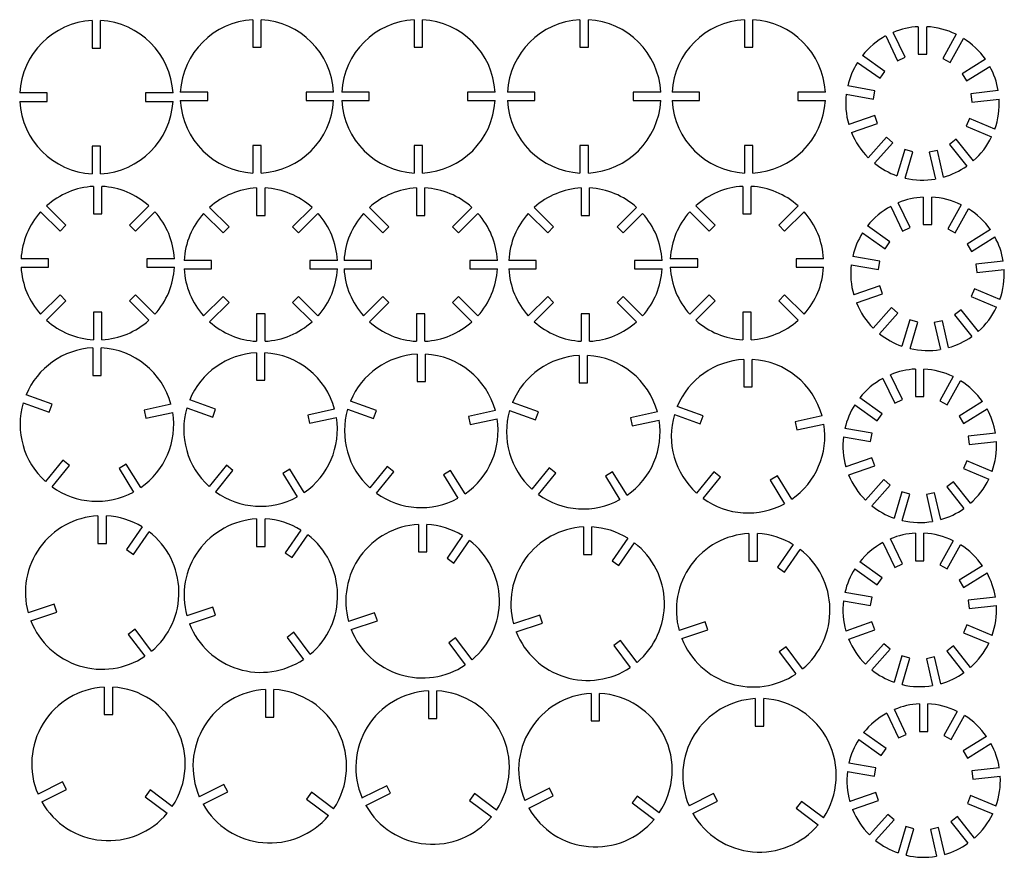
# Model space of a CAD drawing. Units: millimetres. Extents: x 4 to 324, y 24 to 297.
import ezdxf

# ---------------------------------------------------------------- set-up
doc = ezdxf.new("R2010")
doc.units = ezdxf.units.MM

msp = doc.modelspace()

# ---------------------------------------------------------------- linework, layer by layer
at = {"color": 7, "linetype": 'Continuous', "lineweight": 25}
for p, q in [((27.48, 296.78), (27.48, 287.81)), ((30.23, 287.81), (30.23, 296.78)), ((79.77, 297.03), (79.77, 288.06)), ((82.52, 288.06), (82.52, 297.03)), ((132.34, 297.03), (132.34, 288.06)), ((135.09, 288.06), (135.09, 297.03)), ((186.3, 297.03), (186.3, 288.06)), ((189.05, 288.06), (189.05, 297.03)), ((239.87, 297.03), (239.87, 288.06)), ((242.62, 288.06), (242.62, 297.03)), ((292.19, 284.82), (288.33, 292.91)), ((296.47, 294.75), (296.47, 285.79)), ((299.22, 285.79), (299.22, 294.75)), ((308.76, 292.28), (304.41, 284.44)), ((285.85, 291.72), (289.71, 283.63)), ((306.81, 283.11), (311.17, 290.94)), ((27.48, 287.81), (30.23, 287.81)), ((79.77, 288.06), (82.52, 288.06)), ((132.34, 288.06), (135.09, 288.06)), ((186.3, 288.06), (189.05, 288.06)), ((239.87, 288.06), (242.62, 288.06)), ((285.6, 280.18), (278.3, 285.38)), ((296.47, 285.79), (299.22, 285.79)), ((276.71, 283.14), (284.01, 277.94)), ((289.71, 283.63), (292.19, 284.82)), ((304.41, 284.44), (306.81, 283.11)), ((318.31, 284.15), (310.7, 279.41)), ((284.01, 277.94), (285.6, 280.18)), ((310.7, 279.41), (312.15, 277.08)), ((312.15, 277.08), (319.76, 281.81)), ((12.86, 273.19), (3.9, 273.19)), ((12.86, 270.44), (12.86, 273.19)), ((53.82, 273.19), (44.86, 273.19)), ((44.86, 273.19), (44.86, 270.44)), ((65.15, 273.44), (56.18, 273.44)), ((65.15, 270.69), (65.15, 273.44)), ((106.11, 273.44), (97.15, 273.44)), ((97.15, 273.44), (97.15, 270.69)), ((117.71, 273.44), (108.75, 273.44)), ((117.71, 270.69), (117.71, 273.44)), ((158.67, 273.44), (149.71, 273.44)), ((149.71, 273.44), (149.71, 270.69)), ((171.67, 273.44), (162.71, 273.44)), ((171.67, 270.69), (171.67, 273.44)), ((212.63, 273.44), (203.67, 273.44)), ((203.67, 273.44), (203.67, 270.69)), ((225.25, 273.44), (216.29, 273.44)), ((225.25, 270.69), (225.25, 273.44)), ((266.21, 273.44), (257.25, 273.44)), ((257.25, 273.44), (257.25, 270.69)), ((273.02, 272.73), (281.85, 271.19)), ((282.32, 273.9), (273.49, 275.44)), ((281.85, 271.19), (282.32, 273.9)), ((322.5, 273.93), (313.59, 272.93)), ((313.59, 272.93), (313.9, 270.2)), ((3.9, 270.44), (12.86, 270.44)), ((44.86, 270.44), (53.82, 270.44)), ((56.18, 270.69), (65.15, 270.69)), ((97.15, 270.69), (106.11, 270.69)), ((108.75, 270.69), (117.71, 270.69)), ((149.71, 270.69), (158.67, 270.69)), ((162.71, 270.69), (171.67, 270.69)), ((203.67, 270.69), (212.63, 270.69)), ((216.29, 270.69), (225.25, 270.69)), ((257.25, 270.69), (266.21, 270.69)), ((313.9, 270.2), (322.8, 271.2)), ((282.28, 265.84), (273.81, 262.9)), ((274.71, 260.3), (283.18, 263.24)), ((283.18, 263.24), (282.28, 265.84)), ((313.14, 264.89), (312.08, 262.35)), ((321.41, 261.44), (313.14, 264.89)), ((312.08, 262.35), (320.35, 258.9)), ((286.15, 258.78), (280.18, 252.1)), ((282.23, 250.27), (288.2, 256.95)), ((288.2, 256.95), (286.15, 258.78)), ((308.84, 258.08), (306.68, 256.38)), ((314.39, 251.04), (308.84, 258.08)), ((30.23, 255.81), (27.48, 255.81)), ((27.48, 255.81), (27.48, 246.85)), ((30.23, 246.85), (30.23, 255.81)), ((82.52, 256.06), (79.77, 256.06)), ((79.77, 256.06), (79.77, 247.1)), ((82.52, 247.1), (82.52, 256.06)), ((135.09, 256.06), (132.34, 256.06)), ((132.34, 256.06), (132.34, 247.1)), ((135.09, 247.1), (135.09, 256.06)), ((189.05, 256.06), (186.3, 256.06)), ((186.3, 256.06), (186.3, 247.1)), ((189.05, 247.1), (189.05, 256.06)), ((242.62, 256.06), (239.87, 256.06)), ((239.87, 256.06), (239.87, 247.1)), ((242.62, 247.1), (242.62, 256.06)), ((292.04, 254.82), (289.52, 246.21)), ((294.68, 254.04), (292.04, 254.82)), ((292.16, 245.44), (294.68, 254.04)), ((302.72, 254.49), (300.04, 253.88)), ((300.04, 253.88), (302.02, 245.14)), ((304.7, 245.75), (302.72, 254.49)), ((306.68, 256.38), (312.23, 249.34)), ((27.94, 242.76), (27.94, 233.8)), ((30.69, 233.8), (30.69, 242.76)), ((81.02, 242.25), (81.02, 233.29)), ((83.77, 233.29), (83.77, 242.25)), ((133.08, 242.25), (133.08, 233.29)), ((135.83, 233.29), (135.83, 242.25)), ((186.71, 242.25), (186.71, 233.29)), ((189.46, 233.29), (189.46, 242.25)), ((239.3, 242.77), (239.3, 233.81)), ((242.05, 233.81), (242.05, 242.77)), ((293.82, 229.34), (289.96, 237.43)), ((298.1, 239.27), (298.1, 230.31)), ((300.85, 230.31), (300.85, 239.27)), ((10.69, 234.48), (17.02, 228.14)), ((18.97, 230.09), (12.63, 236.42)), ((45.99, 236.42), (39.65, 230.09)), ((41.6, 228.14), (47.93, 234.48)), ((72.05, 229.58), (65.72, 235.91)), ((99.07, 235.91), (92.74, 229.58)), ((124.12, 229.58), (117.78, 235.91)), ((151.14, 235.91), (144.8, 229.58)), ((177.74, 229.58), (171.41, 235.91)), ((204.76, 235.91), (198.43, 229.58)), ((222.05, 234.49), (228.38, 228.15)), ((230.33, 230.1), (223.99, 236.43)), ((257.35, 236.43), (251.01, 230.1)), ((252.96, 228.15), (259.29, 234.49)), ((287.48, 236.24), (291.34, 228.15)), ((310.39, 236.8), (306.04, 228.96)), ((308.45, 227.63), (312.8, 235.46)), ((27.94, 233.8), (30.69, 233.8)), ((63.77, 233.97), (70.11, 227.63)), ((81.02, 233.29), (83.77, 233.29)), ((94.68, 227.63), (101.02, 233.97)), ((115.84, 233.97), (122.17, 227.63)), ((133.08, 233.29), (135.83, 233.29)), ((146.75, 227.63), (153.08, 233.97)), ((169.46, 233.97), (175.8, 227.63)), ((186.71, 233.29), (189.46, 233.29)), ((200.37, 227.63), (206.71, 233.97)), ((239.3, 233.81), (242.05, 233.81)), ((17.02, 228.14), (18.97, 230.09)), ((39.65, 230.09), (41.6, 228.14)), ((70.11, 227.63), (72.05, 229.58)), ((92.74, 229.58), (94.68, 227.63)), ((122.17, 227.63), (124.12, 229.58)), ((144.8, 229.58), (146.75, 227.63)), ((175.8, 227.63), (177.74, 229.58)), ((198.43, 229.58), (200.37, 227.63)), ((228.38, 228.15), (230.33, 230.1)), ((251.01, 230.1), (252.96, 228.15)), ((278.34, 227.66), (285.64, 222.46)), ((287.23, 224.7), (279.93, 229.9)), ((291.34, 228.15), (293.82, 229.34)), ((298.1, 230.31), (300.85, 230.31)), ((306.04, 228.96), (308.45, 227.63)), ((319.94, 228.67), (312.33, 223.93)), ((285.64, 222.46), (287.23, 224.7)), ((313.78, 221.59), (321.39, 226.33)), ((312.33, 223.93), (313.78, 221.59)), ((13.31, 219.18), (4.35, 219.18)), ((13.31, 216.43), (13.31, 219.18)), ((54.27, 219.18), (45.31, 219.18)), ((45.31, 219.18), (45.31, 216.43)), ((66.4, 218.67), (57.43, 218.67)), ((66.4, 215.92), (66.4, 218.67)), ((107.36, 218.67), (98.4, 218.67)), ((98.4, 218.67), (98.4, 215.92)), ((118.46, 218.67), (109.5, 218.67)), ((118.46, 215.92), (118.46, 218.67)), ((159.42, 218.67), (150.46, 218.67)), ((150.46, 218.67), (150.46, 215.92)), ((172.09, 218.67), (163.12, 218.67)), ((172.09, 215.92), (172.09, 218.67)), ((213.05, 218.67), (204.09, 218.67)), ((204.09, 218.67), (204.09, 215.92)), ((224.67, 219.19), (215.71, 219.19)), ((224.67, 216.44), (224.67, 219.19)), ((265.63, 219.19), (256.67, 219.19)), ((256.67, 219.19), (256.67, 216.44)), ((283.95, 218.41), (275.12, 219.96)), ((283.48, 215.71), (283.95, 218.41)), ((324.13, 218.45), (315.22, 217.45)), ((4.35, 216.43), (13.31, 216.43)), ((45.31, 216.43), (54.27, 216.43)), ((57.43, 215.92), (66.4, 215.92)), ((98.4, 215.92), (107.36, 215.92)), ((109.5, 215.92), (118.46, 215.92)), ((150.46, 215.92), (159.42, 215.92)), ((163.12, 215.92), (172.09, 215.92)), ((204.09, 215.92), (213.05, 215.92)), ((215.71, 216.44), (224.67, 216.44)), ((256.67, 216.44), (265.63, 216.44)), ((274.65, 217.25), (283.48, 215.71)), ((315.22, 217.45), (315.53, 214.72)), ((315.53, 214.72), (324.43, 215.71)), ((283.91, 210.36), (275.44, 207.42)), ((284.81, 207.76), (283.91, 210.36)), ((314.77, 209.41), (313.71, 206.87)), ((323.04, 205.95), (314.77, 209.41)), ((17.02, 207.46), (10.69, 201.12)), ((12.63, 199.18), (18.97, 205.51)), ((18.97, 205.51), (17.02, 207.46)), ((41.6, 207.46), (39.65, 205.51)), ((39.65, 205.51), (45.99, 199.18)), ((47.93, 201.12), (41.6, 207.46)), ((70.11, 206.95), (63.77, 200.61)), ((72.05, 205), (70.11, 206.95)), ((94.68, 206.95), (92.74, 205)), ((101.02, 200.61), (94.68, 206.95)), ((122.17, 206.95), (115.84, 200.61)), ((124.12, 205), (122.17, 206.95)), ((146.75, 206.95), (144.8, 205)), ((153.08, 200.61), (146.75, 206.95)), ((175.8, 206.95), (169.46, 200.61)), ((177.74, 205), (175.8, 206.95)), ((200.37, 206.95), (198.43, 205)), ((206.71, 200.61), (200.37, 206.95)), ((228.38, 207.47), (222.05, 201.13)), ((223.99, 199.19), (230.33, 205.52)), ((230.33, 205.52), (228.38, 207.47)), ((252.96, 207.47), (251.01, 205.52)), ((251.01, 205.52), (257.35, 199.19)), ((259.29, 201.13), (252.96, 207.47)), ((276.34, 204.82), (284.81, 207.76)), ((313.71, 206.87), (321.98, 203.42)), ((65.72, 198.67), (72.05, 205)), ((92.74, 205), (99.07, 198.67)), ((117.78, 198.67), (124.12, 205)), ((144.8, 205), (151.14, 198.67)), ((171.41, 198.67), (177.74, 205)), ((198.43, 205), (204.76, 198.67)), ((287.78, 203.3), (281.81, 196.62)), ((289.83, 201.46), (287.78, 203.3)), ((310.47, 202.6), (308.31, 200.9)), ((316.02, 195.56), (310.47, 202.6)), ((30.69, 201.8), (27.94, 201.8)), ((27.94, 201.8), (27.94, 192.84)), ((30.69, 192.84), (30.69, 201.8)), ((83.77, 201.29), (81.02, 201.29)), ((81.02, 201.29), (81.02, 192.33)), ((83.77, 192.33), (83.77, 201.29)), ((135.83, 201.29), (133.08, 201.29)), ((133.08, 201.29), (133.08, 192.33)), ((135.83, 192.33), (135.83, 201.29)), ((189.46, 201.29), (186.71, 201.29)), ((186.71, 201.29), (186.71, 192.33)), ((189.46, 192.33), (189.46, 201.29)), ((242.05, 201.81), (239.3, 201.81)), ((239.3, 201.81), (239.3, 192.85)), ((242.05, 192.85), (242.05, 201.81)), ((283.86, 194.78), (289.83, 201.46)), ((293.67, 199.33), (291.15, 190.73)), ((296.31, 198.56), (293.67, 199.33)), ((304.35, 199.01), (301.67, 198.4)), ((306.33, 190.26), (304.35, 199.01)), ((308.31, 200.9), (313.86, 193.86)), ((293.79, 189.96), (296.31, 198.56)), ((301.67, 198.4), (303.65, 189.66)), ((27.67, 190.2), (27.67, 181.24)), ((30.42, 181.24), (30.42, 190.2)), ((80.95, 188.59), (80.95, 179.63)), ((83.7, 179.63), (83.7, 188.59)), ((133.27, 188.15), (133.27, 179.19)), ((136.02, 179.19), (136.02, 188.15)), ((186.03, 187.72), (186.03, 178.76)), ((188.78, 178.76), (188.78, 187.72)), ((239.67, 186.41), (239.67, 177.45)), ((242.42, 177.45), (242.42, 186.41)), ((295.55, 183.29), (295.55, 174.33)), ((298.3, 174.33), (298.3, 183.29)), ((27.67, 181.24), (30.42, 181.24)), ((80.95, 179.63), (83.7, 179.63)), ((284.93, 180.26), (288.8, 172.18)), ((291.28, 173.36), (287.42, 181.45)), ((307.85, 180.82), (303.5, 172.98)), ((133.27, 179.19), (136.02, 179.19)), ((186.03, 178.76), (188.78, 178.76)), ((239.67, 177.45), (242.42, 177.45)), ((305.9, 171.65), (310.25, 179.48)), ((14.42, 171.87), (5.97, 174.86)), ((67.7, 170.26), (59.25, 173.24)), ((284.69, 168.72), (277.39, 173.92)), ((288.8, 172.18), (291.28, 173.36)), ((295.55, 174.33), (298.3, 174.33)), ((5.05, 172.26), (13.5, 169.28)), ((13.5, 169.28), (14.42, 171.87)), ((53.16, 171.83), (44.4, 169.94)), ((44.4, 169.94), (44.98, 167.26)), ((58.33, 170.65), (66.78, 167.66)), ((66.78, 167.66), (67.7, 170.26)), ((106.44, 170.21), (97.68, 168.33)), ((110.66, 170.22), (119.11, 167.23)), ((120.02, 169.82), (111.57, 172.81)), ((172.78, 169.39), (164.33, 172.37)), ((226.41, 168.08), (217.96, 171.06)), ((275.79, 171.68), (283.1, 166.48)), ((303.5, 172.98), (305.9, 171.65)), ((317.4, 172.69), (309.79, 167.95)), ((311.24, 165.62), (318.85, 170.35)), ((44.98, 167.26), (53.74, 169.14)), ((97.68, 168.33), (98.26, 165.64)), ((98.26, 165.64), (107.02, 167.53)), ((119.11, 167.23), (120.02, 169.82)), ((158.77, 169.78), (150, 167.9)), ((150, 167.9), (150.58, 165.21)), ((150.58, 165.21), (159.34, 167.09)), ((163.42, 169.78), (171.86, 166.79)), ((171.86, 166.79), (172.78, 169.39)), ((211.53, 169.34), (202.76, 167.46)), ((202.76, 167.46), (203.34, 164.77)), ((217.05, 168.47), (225.5, 165.48)), ((225.5, 165.48), (226.41, 168.08)), ((265.16, 168.03), (256.39, 166.15)), ((283.1, 166.48), (284.69, 168.72)), ((309.79, 167.95), (311.24, 165.62)), ((203.34, 164.77), (212.1, 166.65)), ((256.39, 166.15), (256.97, 163.46)), ((256.97, 163.46), (265.73, 165.34)), ((281.41, 162.44), (272.58, 163.98)), ((272.1, 161.27), (280.93, 159.73)), ((280.93, 159.73), (281.41, 162.44)), ((321.58, 162.47), (312.68, 161.47)), ((312.68, 161.47), (312.98, 158.74)), ((312.98, 158.74), (321.89, 159.74)), ((281.36, 154.38), (272.9, 151.44)), ((282.27, 151.78), (281.36, 154.38)), ((17.92, 153.66), (12.29, 146.69)), ((14.42, 144.96), (20.06, 151.93)), ((20.06, 151.93), (17.92, 153.66)), ((38.6, 152.33), (36.25, 150.89)), ((36.25, 150.89), (40.95, 143.26)), ((43.29, 144.7), (38.6, 152.33)), ((71.2, 152.05), (65.57, 145.08)), ((73.34, 150.32), (71.2, 152.05)), ((91.88, 150.72), (89.53, 149.28)), ((96.57, 143.09), (91.88, 150.72)), ((123.52, 151.61), (117.89, 144.64)), ((125.66, 149.88), (123.52, 151.61)), ((176.28, 151.18), (170.65, 144.2)), ((178.42, 149.45), (176.28, 151.18)), ((273.8, 148.85), (282.27, 151.78)), ((312.22, 153.43), (311.16, 150.89)), ((311.16, 150.89), (319.43, 147.44)), ((320.49, 149.98), (312.22, 153.43)), ((67.71, 143.35), (73.34, 150.32)), ((89.53, 149.28), (94.23, 141.64)), ((120.03, 142.91), (125.66, 149.88)), ((144.2, 150.28), (141.86, 148.84)), ((141.86, 148.84), (146.55, 141.21)), ((148.9, 142.65), (144.2, 150.28)), ((172.79, 142.48), (178.42, 149.45)), ((196.96, 149.85), (194.62, 148.41)), ((194.62, 148.41), (199.31, 140.77)), ((201.66, 142.21), (196.96, 149.85)), ((229.91, 149.87), (224.28, 142.9)), ((226.42, 141.17), (232.05, 148.14)), ((232.05, 148.14), (229.91, 149.87)), ((250.59, 148.54), (248.25, 147.1)), ((255.29, 140.91), (250.59, 148.54)), ((248.25, 147.1), (252.95, 139.46)), ((285.24, 147.32), (279.26, 140.64)), ((281.31, 138.81), (287.29, 145.49)), ((287.29, 145.49), (285.24, 147.32)), ((307.92, 146.62), (305.76, 144.92)), ((305.76, 144.92), (311.31, 137.88)), ((313.47, 139.59), (307.92, 146.62)), ((291.12, 143.36), (288.61, 134.75)), ((293.76, 142.59), (291.12, 143.36)), ((291.25, 133.98), (293.76, 142.59)), ((301.8, 143.03), (299.12, 142.42)), ((299.12, 142.42), (301.1, 133.68)), ((303.78, 134.29), (301.8, 143.03)), ((29.36, 135.51), (29.36, 126.55)), ((32.11, 126.55), (32.11, 135.51)), ((43.78, 131.88), (38.69, 124.5)), ((81.04, 134.51), (81.04, 125.55)), ((83.79, 125.55), (83.79, 134.51)), ((133.71, 132.7), (133.71, 123.74)), ((136.46, 123.74), (136.46, 132.7)), ((187.43, 131.88), (187.43, 122.92)), ((190.18, 122.92), (190.18, 131.88)), ((40.95, 122.94), (46.04, 130.31)), ((95.46, 130.88), (90.37, 123.5)), ((92.63, 121.94), (97.72, 129.32)), ((148.12, 129.07), (143.03, 121.69)), ((201.85, 128.25), (196.76, 120.87)), ((241.33, 129.76), (241.33, 120.79)), ((244.08, 120.79), (244.08, 129.76)), ((295.55, 129.86), (295.55, 120.9)), ((298.3, 120.9), (298.3, 129.86)), ((29.36, 126.55), (32.11, 126.55)), ((81.04, 125.55), (83.79, 125.55)), ((145.3, 120.13), (150.38, 127.51)), ((199.02, 119.31), (204.11, 126.68)), ((255.75, 126.13), (250.66, 118.75)), ((284.93, 126.83), (288.8, 118.74)), ((291.28, 119.93), (287.42, 128.02)), ((307.85, 127.39), (303.5, 119.55)), ((305.9, 118.22), (310.25, 126.05)), ((38.69, 124.5), (40.95, 122.94)), ((90.37, 123.5), (92.63, 121.94)), ((133.71, 123.74), (136.46, 123.74)), ((187.43, 122.92), (190.18, 122.92)), ((252.92, 117.19), (258.01, 124.56)), ((143.03, 121.69), (145.3, 120.13)), ((196.76, 120.87), (199.02, 119.31)), ((241.33, 120.79), (244.08, 120.79)), ((250.66, 118.75), (252.92, 117.19)), ((284.69, 115.29), (277.39, 120.49)), ((288.8, 118.74), (291.28, 119.93)), ((295.55, 120.9), (298.3, 120.9)), ((303.5, 119.55), (305.9, 118.22)), ((317.4, 119.25), (309.79, 114.52)), ((275.79, 118.25), (283.1, 113.05)), ((311.24, 112.18), (318.85, 116.92)), ((283.1, 113.05), (284.69, 115.29)), ((309.79, 114.52), (311.24, 112.18)), ((281.41, 109), (272.58, 110.55)), ((280.93, 106.3), (281.41, 109)), ((321.58, 109.04), (312.68, 108.04)), ((15.13, 106.78), (6.62, 103.94)), ((16, 104.17), (15.13, 106.78)), ((272.1, 107.84), (280.93, 106.3)), ((312.68, 108.04), (312.98, 105.31)), ((312.98, 105.31), (321.89, 106.3)), ((7.5, 101.33), (16, 104.17)), ((66.81, 105.79), (58.31, 102.95)), ((59.18, 100.34), (67.68, 103.18)), ((67.68, 103.18), (66.81, 105.79)), ((119.47, 103.97), (110.97, 101.13)), ((120.34, 101.36), (119.47, 103.97)), ((173.2, 103.15), (164.7, 100.31)), ((174.07, 100.54), (173.2, 103.15)), ((111.84, 98.52), (120.34, 101.36)), ((165.57, 97.7), (174.07, 100.54)), ((227.1, 101.03), (218.6, 98.19)), ((227.97, 98.42), (227.1, 101.03)), ((281.36, 100.95), (272.9, 98.01)), ((282.27, 98.35), (281.36, 100.95)), ((312.22, 100), (311.16, 97.46)), ((320.49, 96.54), (312.22, 100)), ((41.45, 98.58), (39.25, 96.93)), ((39.25, 96.93), (44.64, 89.77)), ((46.84, 91.42), (41.45, 98.58)), ((93.13, 97.59), (90.93, 95.94)), ((98.52, 90.43), (93.13, 97.59)), ((219.47, 95.58), (227.97, 98.42)), ((273.8, 95.41), (282.27, 98.35)), ((311.16, 97.46), (319.43, 94.01)), ((90.93, 95.94), (96.32, 88.77)), ((145.8, 95.77), (143.6, 94.12)), ((143.6, 94.12), (148.98, 86.96)), ((151.18, 88.61), (145.8, 95.77)), ((199.52, 94.95), (197.33, 93.3)), ((197.33, 93.3), (202.71, 86.14)), ((204.91, 87.79), (199.52, 94.95)), ((285.24, 93.89), (279.26, 87.21)), ((287.29, 92.05), (285.24, 93.89)), ((307.92, 93.19), (305.76, 91.48)), ((313.47, 86.15), (307.92, 93.19)), ((253.42, 92.83), (251.22, 91.18)), ((251.22, 91.18), (256.61, 84.02)), ((258.81, 85.67), (253.42, 92.83)), ((281.31, 85.37), (287.29, 92.05)), ((291.12, 89.92), (288.61, 81.32)), ((293.76, 89.15), (291.12, 89.92)), ((305.76, 91.48), (311.31, 84.45)), ((291.25, 80.55), (293.76, 89.15)), ((301.8, 89.59), (299.12, 88.99)), ((299.12, 88.99), (301.1, 80.25)), ((303.78, 80.85), (301.8, 89.59)), ((31.42, 79.75), (31.42, 70.78)), ((34.17, 70.78), (34.17, 79.75)), ((83.94, 78.97), (83.94, 70.01)), ((86.69, 70.01), (86.69, 78.97)), ((136.95, 78.55), (136.95, 69.58)), ((139.7, 69.58), (139.7, 78.55)), ((189.96, 77.7), (189.96, 68.74)), ((192.71, 68.74), (192.71, 77.7)), ((243.39, 76), (243.39, 67.04)), ((246.14, 67.04), (246.14, 76)), ((296.83, 74.3), (296.83, 65.34)), ((299.58, 65.34), (299.58, 74.3)), ((31.42, 70.78), (34.17, 70.78)), ((286.21, 71.28), (290.07, 63.19)), ((292.55, 64.37), (288.69, 72.46)), ((309.12, 71.83), (304.77, 64)), ((83.94, 70.01), (86.69, 70.01)), ((136.95, 69.58), (139.7, 69.58)), ((189.96, 68.74), (192.71, 68.74)), ((307.17, 62.66), (311.53, 70.5)), ((243.39, 67.04), (246.14, 67.04)), ((285.96, 59.74), (278.66, 64.93)), ((290.07, 63.19), (292.55, 64.37)), ((296.83, 65.34), (299.58, 65.34)), ((277.07, 62.69), (284.37, 57.5)), ((304.77, 64), (307.17, 62.66)), ((318.67, 63.7), (311.06, 58.96)), ((312.51, 56.63), (320.12, 61.37)), ((284.37, 57.5), (285.96, 59.74)), ((311.06, 58.96), (312.51, 56.63)), ((282.68, 53.45), (273.85, 54.99)), ((273.38, 52.28), (282.2, 50.74)), ((282.2, 50.74), (282.68, 53.45)), ((322.86, 53.48), (313.95, 52.49)), ((313.95, 52.49), (314.26, 49.75)), ((17.87, 48.86), (9.86, 44.85)), ((19.1, 46.4), (17.87, 48.86)), ((314.26, 49.75), (323.16, 50.75)), ((11.09, 42.39), (19.1, 46.4)), ((46.42, 46.28), (44.77, 44.08)), ((53.59, 40.9), (46.42, 46.28)), ((70.39, 48.08), (62.38, 44.08)), ((63.6, 41.62), (71.62, 45.62)), ((71.62, 45.62), (70.39, 48.08)), ((98.94, 45.5), (97.29, 43.31)), ((106.11, 40.13), (98.94, 45.5)), ((123.4, 47.66), (115.38, 43.65)), ((116.61, 41.19), (124.63, 45.2)), ((124.63, 45.2), (123.4, 47.66)), ((151.95, 45.08), (150.3, 42.88)), ((159.12, 39.7), (151.95, 45.08)), ((176.41, 46.81), (168.39, 42.8)), ((177.64, 44.35), (176.41, 46.81)), ((229.84, 45.11), (221.83, 41.11)), ((231.07, 42.65), (229.84, 45.11)), ((282.64, 45.4), (274.17, 42.46)), ((283.54, 42.8), (282.64, 45.4)), ((44.77, 44.08), (51.94, 38.7)), ((97.29, 43.31), (104.46, 37.93)), ((150.3, 42.88), (157.47, 37.5)), ((169.62, 40.34), (177.64, 44.35)), ((204.96, 44.23), (203.31, 42.03)), ((203.31, 42.03), (210.48, 36.65)), ((212.13, 38.85), (204.96, 44.23)), ((223.06, 38.65), (231.07, 42.65)), ((258.39, 42.54), (256.74, 40.34)), ((265.56, 37.16), (258.39, 42.54)), ((275.07, 39.86), (283.54, 42.8)), ((313.5, 44.44), (312.44, 41.91)), ((312.44, 41.91), (320.71, 38.45)), ((321.77, 40.99), (313.5, 44.44)), ((256.74, 40.34), (263.91, 34.96)), ((286.51, 38.33), (280.54, 31.65)), ((282.59, 29.82), (288.56, 36.5)), ((288.56, 36.5), (286.51, 38.33)), ((309.19, 37.63), (307.03, 35.93)), ((307.03, 35.93), (312.59, 28.9)), ((314.75, 30.6), (309.19, 37.63)), ((292.39, 34.37), (289.88, 25.77)), ((295.03, 33.6), (292.39, 34.37)), ((292.52, 25), (295.03, 33.6)), ((303.08, 34.04), (300.4, 33.43)), ((300.4, 33.43), (302.37, 24.69)), ((305.06, 25.3), (303.08, 34.04))]:
    msp.add_line(p, q, dxfattribs=at)
for centre, start, end in [((28.86, 271.81), 93.1529, 176.8471), ((28.86, 271.81), 3.1529, 86.8471), ((81.15, 272.06), 93.1529, 176.8471), ((81.15, 272.06), 3.1529, 86.8471), ((133.71, 272.06), 93.1529, 176.8471), ((133.71, 272.06), 3.1529, 86.8471), ((187.67, 272.06), 93.1529, 176.8471), ((187.67, 272.06), 3.1529, 86.8471), ((241.25, 272.06), 93.1529, 176.8471), ((241.25, 272.06), 3.1529, 86.8471), ((297.84, 269.79), 93.1529, 112.3671), ((297.84, 269.79), 64.1029, 86.8471), ((297.84, 269.79), 118.6729, 141.4171), ((297.84, 269.79), 35.0529, 57.7971), ((297.84, 269.79), 147.7229, 166.9371), ((297.84, 269.79), 9.5329, 28.7471), ((297.84, 269.79), 173.2429, 195.9871), ((28.86, 271.81), 183.1529, 266.8471), ((28.86, 271.81), 273.1529, 356.8471), ((81.15, 272.06), 183.1529, 266.8471), ((81.15, 272.06), 273.1529, 356.8471), ((133.71, 272.06), 183.1529, 266.8471), ((133.71, 272.06), 273.1529, 356.8471), ((187.67, 272.06), 183.1529, 266.8471), ((187.67, 272.06), 273.1529, 356.8471), ((241.25, 272.06), 183.1529, 266.8471), ((241.25, 272.06), 273.1529, 356.8471), ((297.84, 269.79), 340.4829, 3.2271), ((297.84, 269.79), 202.2929, 225.0371), ((297.84, 269.79), 311.4329, 334.1771), ((297.84, 269.79), 231.3429, 250.5571), ((297.84, 269.79), 285.9129, 305.1271), ((297.84, 269.79), 256.8629, 279.6071), ((29.31, 217.8), 93.1529, 131.8471), ((29.31, 217.8), 48.1529, 86.8471), ((82.4, 217.29), 93.1529, 131.8471), ((82.4, 217.29), 48.1529, 86.8471), ((134.46, 217.29), 93.1529, 131.8471), ((134.46, 217.29), 48.1529, 86.8471), ((188.09, 217.29), 93.1529, 131.8471), ((188.09, 217.29), 48.1529, 86.8471), ((240.67, 217.81), 93.1529, 131.8471), ((240.67, 217.81), 48.1529, 86.8471), ((299.47, 214.31), 93.1529, 112.3671), ((299.47, 214.31), 64.1029, 86.8471), ((29.31, 217.8), 138.1529, 176.8471), ((29.31, 217.8), 3.1529, 41.8471), ((240.67, 217.81), 138.1529, 176.8471), ((240.67, 217.81), 3.1529, 41.8471), ((299.47, 214.31), 118.6729, 141.4171), ((299.47, 214.31), 35.0529, 57.7971), ((82.4, 217.29), 138.1529, 176.8471), ((82.4, 217.29), 3.1529, 41.8471), ((134.46, 217.29), 138.1529, 176.8471), ((134.46, 217.29), 3.1529, 41.8471), ((188.09, 217.29), 138.1529, 176.8471), ((188.09, 217.29), 3.1529, 41.8471), ((299.47, 214.31), 147.7229, 166.9371), ((299.47, 214.31), 9.5329, 28.7471), ((29.31, 217.8), 183.1529, 221.8471), ((29.31, 217.8), 318.1529, 356.8471), ((82.4, 217.29), 183.1529, 221.8471), ((82.4, 217.29), 318.1529, 356.8471), ((134.46, 217.29), 183.1529, 221.8471), ((134.46, 217.29), 318.1529, 356.8471), ((188.09, 217.29), 183.1529, 221.8471), ((188.09, 217.29), 318.1529, 356.8471), ((240.67, 217.81), 183.1529, 221.8471), ((240.67, 217.81), 318.1529, 356.8471), ((299.47, 214.31), 173.2429, 195.9871), ((299.47, 214.31), 340.4829, 3.2271), ((299.47, 214.31), 202.2929, 225.0371), ((299.47, 214.31), 311.4329, 334.1771), ((29.31, 217.8), 228.1529, 266.8471), ((29.31, 217.8), 273.1529, 311.8471), ((240.67, 217.81), 228.1529, 266.8471), ((240.67, 217.81), 273.1529, 311.8471), ((82.4, 217.29), 228.1529, 266.8471), ((82.4, 217.29), 273.1529, 311.8471), ((134.46, 217.29), 228.1529, 266.8471), ((134.46, 217.29), 273.1529, 311.8471), ((188.09, 217.29), 228.1529, 266.8471), ((188.09, 217.29), 273.1529, 311.8471), ((299.47, 214.31), 231.3429, 250.5571), ((299.47, 214.31), 285.9129, 305.1271), ((29.04, 165.24), 93.1529, 157.3771), ((29.04, 165.24), 15.2729, 86.8471), ((299.47, 214.31), 256.8629, 279.6071), ((82.32, 163.63), 93.1529, 157.3771), ((82.32, 163.63), 15.2729, 86.8471), ((134.65, 163.19), 93.1529, 157.3771), ((134.65, 163.19), 15.2729, 86.8471), ((187.41, 162.76), 93.1529, 157.3771), ((187.41, 162.76), 15.2729, 86.8471), ((241.04, 161.45), 93.1529, 157.3771), ((241.04, 161.45), 15.2729, 86.8471), ((296.93, 158.33), 93.1529, 112.3671), ((296.93, 158.33), 64.1029, 86.8471), ((296.93, 158.33), 118.6729, 141.4171), ((296.93, 158.33), 35.0529, 57.7971), ((29.04, 165.24), 163.6829, 227.9071), ((82.32, 163.63), 163.6829, 227.9071), ((134.65, 163.19), 163.6829, 227.9071), ((296.93, 158.33), 147.7229, 166.9371), ((296.93, 158.33), 9.5329, 28.7471), ((29.04, 165.24), 304.7429, 8.9671), ((82.32, 163.63), 304.7429, 8.9671), ((134.65, 163.19), 304.7429, 8.9671), ((187.41, 162.76), 163.6829, 227.9071), ((241.04, 161.45), 163.6829, 227.9071), ((187.41, 162.76), 304.7429, 8.9671), ((241.04, 161.45), 304.7429, 8.9671), ((296.93, 158.33), 173.2429, 195.9871), ((296.93, 158.33), 340.4829, 3.2271), ((296.93, 158.33), 202.2929, 225.0371), ((29.04, 165.24), 234.2129, 298.4371), ((296.93, 158.33), 311.4329, 334.1771), ((82.32, 163.63), 234.2129, 298.4371), ((134.65, 163.19), 234.2129, 298.4371), ((187.41, 162.76), 234.2129, 298.4371), ((241.04, 161.45), 234.2129, 298.4371), ((296.93, 158.33), 231.3429, 250.5571), ((296.93, 158.33), 285.9129, 305.1271), ((30.74, 110.55), 93.1529, 195.3171), ((30.74, 110.55), 58.5629, 86.8471), ((82.42, 109.55), 93.1529, 195.3171), ((82.42, 109.55), 58.5629, 86.8471), ((135.08, 107.74), 93.1529, 195.3171), ((135.08, 107.74), 58.5629, 86.8471), ((188.81, 106.92), 93.1529, 195.3171), ((188.81, 106.92), 58.5629, 86.8471), ((296.93, 158.33), 256.8629, 279.6071), ((30.74, 110.55), 310.0929, 52.2571), ((82.42, 109.55), 310.0929, 52.2571), ((242.71, 104.79), 93.1529, 195.3171), ((242.71, 104.79), 58.5629, 86.8471), ((296.93, 104.9), 93.1529, 112.3671), ((296.93, 104.9), 64.1029, 86.8471), ((135.08, 107.74), 310.0929, 52.2571), ((188.81, 106.92), 310.0929, 52.2571), ((296.93, 104.9), 118.6729, 141.4171), ((296.93, 104.9), 35.0529, 57.7971), ((242.71, 104.79), 310.0929, 52.2571), ((296.93, 104.9), 147.7229, 166.9371), ((296.93, 104.9), 9.5329, 28.7471), ((296.93, 104.9), 173.2429, 195.9871), ((296.93, 104.9), 340.4829, 3.2271), ((30.74, 110.55), 201.6229, 303.7871), ((82.42, 109.55), 201.6229, 303.7871), ((135.08, 107.74), 201.6229, 303.7871), ((188.81, 106.92), 201.6229, 303.7871), ((242.71, 104.79), 201.6229, 303.7871), ((296.93, 104.9), 202.2929, 225.0371), ((296.93, 104.9), 311.4329, 334.1771), ((296.93, 104.9), 231.3429, 250.5571), ((296.93, 104.9), 285.9129, 305.1271), ((296.93, 104.9), 256.8629, 279.6071), ((32.8, 54.78), 93.1529, 203.4071), ((32.8, 54.78), 326.2729, 86.8471), ((85.32, 54.01), 93.1529, 203.4071), ((85.32, 54.01), 326.2729, 86.8471), ((138.33, 53.58), 93.1529, 203.4071), ((138.33, 53.58), 326.2729, 86.8471), ((191.34, 52.74), 93.1529, 203.4071), ((191.34, 52.74), 326.2729, 86.8471), ((244.77, 51.04), 93.1529, 203.4071), ((244.77, 51.04), 326.2729, 86.8471), ((298.2, 49.34), 93.1529, 112.3671), ((298.2, 49.34), 64.1029, 86.8471), ((298.2, 49.34), 118.6729, 141.4171), ((298.2, 49.34), 35.0529, 57.7971), ((298.2, 49.34), 147.7229, 166.9371), ((298.2, 49.34), 9.5329, 28.7471), ((298.2, 49.34), 173.2429, 195.9871), ((298.2, 49.34), 340.4829, 3.2271), ((32.8, 54.78), 209.7129, 319.9671), ((85.32, 54.01), 209.7129, 319.9671), ((138.33, 53.58), 209.7129, 319.9671), ((191.34, 52.74), 209.7129, 319.9671), ((244.77, 51.04), 209.7129, 319.9671), ((298.2, 49.34), 202.2929, 225.0371), ((298.2, 49.34), 311.4329, 334.1771), ((298.2, 49.34), 231.3429, 250.5571), ((298.2, 49.34), 285.9129, 305.1271), ((298.2, 49.34), 256.8629, 279.6071)]:
    msp.add_arc(centre, 25, start, end, dxfattribs=at)

doc.saveas('drawing.dxf')
